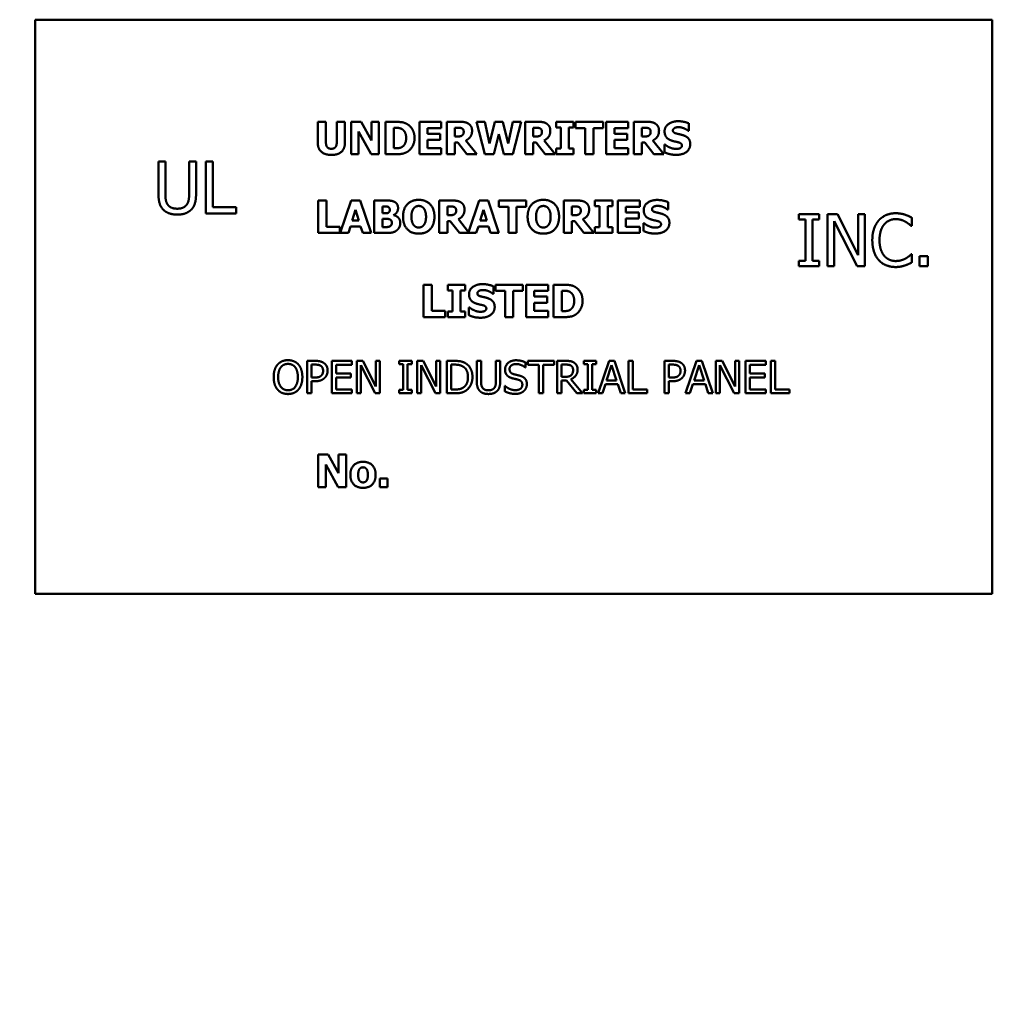
# Model space of a CAD drawing. Units: inches. Extents: x 2 to 108, y 1 to 84.
# Drawn here: x 36 to 39, y 36 to 39 of the extents above; entities that cross this region are included whole.
import ezdxf

# ---------------------------------------------------------------- set-up
doc = ezdxf.new("R2010")
doc.units = ezdxf.units.IN
doc.header["$LTSCALE"] = 5
doc.header["$MEASUREMENT"] = 0
doc.layers.add('Symbol (ANSI)', color=7, linetype='Continuous', lineweight=25)
doc.layers.add('Visible (ANSI)', color=7, linetype='Continuous', lineweight=50)
doc.styles.add('Note Text (ANSI)', font='tahoma.ttf')
doc.dimstyles.new('Default (ANSI)$7', dxfattribs={"dimscale": 5, "dimtxt": 0.12, "dimasz": 0.098425, "dimexe": 0.125, "dimexo": 0.0625, "dimgap": 0.031496, "dimtad": 0, "dimtih": 1, "dimtoh": 1, "dimrnd": 1e-08, "dimzin": 0, "dimdsep": 46, "dimtxsty": 'Note Text (ANSI)', "dimcen": 0.09, "dimdle": 0.393701, "dimclrd": 256, "dimclre": 256, "dimclrt": 256, "dimadec": 0, "dimazin": 1, "dimtfac": 1, "dimtofl": 0, "dimtmove": 0, "dimatfit": 3, "dimfxl": 1, "dimtolj": 1, "dimtzin": 4, "dimlwd": -1, "dimlwe": -1, "dimarcsym": 0})

msp = doc.modelspace()

# ---------------------------------------------------------------- linework, layer by layer
at = {"layer": 'Visible (ANSI)'}
for p, q in [((38.7827, 38.6782), (35.8327, 38.6782)), ((35.8327, 38.6782), (35.8327, 36.9082)), ((38.7827, 36.9082), (38.7827, 38.6782)), ((36.704, 38.3634), (36.7291, 38.3634)), ((36.704, 38.2995), (36.704, 38.3634)), ((36.7291, 38.3634), (36.7291, 38.301)), ((36.7626, 38.301), (36.7626, 38.3634)), ((36.7626, 38.3634), (36.7878, 38.3634)), ((36.7878, 38.3634), (36.7878, 38.2996)), ((36.8071, 38.2634), (36.8071, 38.3634)), ((36.8071, 38.3634), (36.8379, 38.3634)), ((36.8379, 38.3634), (36.8698, 38.3061)), ((36.8698, 38.3634), (36.8927, 38.3634)), ((36.8698, 38.3061), (36.8698, 38.3634)), ((36.8927, 38.3634), (36.8927, 38.2634)), ((36.9131, 38.2634), (36.9131, 38.3634)), ((36.9131, 38.3634), (36.944, 38.3634)), ((37.0172, 38.3634), (37.0848, 38.3634)), ((37.0172, 38.2634), (37.0172, 38.3634)), ((37.0848, 38.3634), (37.0848, 38.3443)), ((37.1018, 38.3634), (37.142, 38.3634)), ((37.1018, 38.2634), (37.1018, 38.3634)), ((37.2186, 38.2634), (37.1933, 38.3634)), ((37.1933, 38.3634), (37.2194, 38.3634)), ((37.2194, 38.3634), (37.2332, 38.2964)), ((37.2332, 38.2964), (37.2498, 38.3634)), ((37.2498, 38.3634), (37.2748, 38.3634)), ((37.2748, 38.3634), (37.2907, 38.2964)), ((37.2907, 38.2964), (37.3051, 38.3634)), ((37.3051, 38.3634), (37.3306, 38.3634)), ((37.3306, 38.3634), (37.3053, 38.2634)), ((37.343, 38.2634), (37.343, 38.3634)), ((37.343, 38.3634), (37.3832, 38.3634)), ((37.4387, 38.3634), (37.4926, 38.3634)), ((37.4387, 38.346), (37.4387, 38.3634)), ((37.4926, 38.3634), (37.4926, 38.346)), ((37.4989, 38.3443), (37.4989, 38.3634)), ((37.4989, 38.3634), (37.5832, 38.3634)), ((37.5832, 38.3634), (37.5832, 38.3443)), ((37.5934, 38.3634), (37.661, 38.3634)), ((37.5934, 38.2634), (37.5934, 38.3634)), ((37.661, 38.3634), (37.661, 38.3443)), ((37.678, 38.3634), (37.7182, 38.3634)), ((37.678, 38.2634), (37.678, 38.3634)), ((36.8686, 38.2634), (36.83, 38.3331)), ((36.83, 38.3331), (36.83, 38.2634)), ((36.9387, 38.3447), (36.9382, 38.3447)), ((36.9382, 38.3447), (36.9382, 38.2821)), ((37.0421, 38.3443), (37.0421, 38.3267)), ((37.0848, 38.3443), (37.0421, 38.3443)), ((37.1267, 38.345), (37.1267, 38.3181)), ((37.1352, 38.345), (37.1267, 38.345)), ((37.3763, 38.345), (37.3679, 38.345)), ((37.3679, 38.345), (37.3679, 38.3181)), ((37.4531, 38.346), (37.4387, 38.346)), ((37.4531, 38.2808), (37.4531, 38.346)), ((37.4926, 38.346), (37.4782, 38.346)), ((37.4782, 38.346), (37.4782, 38.2808)), ((37.5285, 38.3443), (37.4989, 38.3443)), ((37.5285, 38.2634), (37.5285, 38.3443)), ((37.5536, 38.3443), (37.5536, 38.2634)), ((37.5832, 38.3443), (37.5536, 38.3443)), ((37.6184, 38.3443), (37.6184, 38.3267)), ((37.661, 38.3443), (37.6184, 38.3443)), ((37.703, 38.345), (37.703, 38.3181)), ((37.7114, 38.345), (37.703, 38.345)), ((37.8481, 38.3356), (37.846, 38.3356)), ((37.8481, 38.3584), (37.8481, 38.3356)), ((37.0421, 38.3267), (37.0814, 38.3267)), ((37.0814, 38.3077), (37.0421, 38.3077)), ((37.0421, 38.3077), (37.0421, 38.2824)), ((37.0814, 38.3267), (37.0814, 38.3077)), ((37.1267, 38.3181), (37.134, 38.3181)), ((37.1605, 38.3059), (37.1942, 38.2634)), ((37.2617, 38.3252), (37.2462, 38.2634)), ((37.2777, 38.2634), (37.2617, 38.3252)), ((37.3679, 38.3181), (37.3751, 38.3181)), ((37.4017, 38.3059), (37.4353, 38.2634)), ((37.6184, 38.3267), (37.6577, 38.3267)), ((37.6577, 38.3077), (37.6184, 38.3077)), ((37.6184, 38.3077), (37.6184, 38.2824)), ((37.6577, 38.3267), (37.6577, 38.3077)), ((37.703, 38.3181), (37.7102, 38.3181)), ((37.7368, 38.3059), (37.7704, 38.2634)), ((36.9382, 38.2821), (36.9387, 38.2821)), ((37.0421, 38.2824), (37.0848, 38.2824)), ((37.0848, 38.2824), (37.0848, 38.2634)), ((37.1358, 38.3001), (37.1267, 38.3001)), ((37.1267, 38.3001), (37.1267, 38.2634)), ((37.1636, 38.2634), (37.1358, 38.3001)), ((37.3679, 38.3001), (37.3679, 38.2634)), ((37.377, 38.3001), (37.3679, 38.3001)), ((37.4048, 38.2634), (37.377, 38.3001)), ((37.4387, 38.2808), (37.4531, 38.2808)), ((37.4387, 38.2634), (37.4387, 38.2808)), ((37.4782, 38.2808), (37.4926, 38.2808)), ((37.4926, 38.2808), (37.4926, 38.2634)), ((37.6184, 38.2824), (37.661, 38.2824)), ((37.661, 38.2824), (37.661, 38.2634)), ((37.7121, 38.3001), (37.703, 38.3001)), ((37.703, 38.3001), (37.703, 38.2634)), ((37.7399, 38.2634), (37.7121, 38.3001)), ((37.7725, 38.2693), (37.7725, 38.2931)), ((37.7725, 38.2931), (37.7747, 38.2931)), ((36.213, 38.2408), (36.2343, 38.2408)), ((36.213, 38.141), (36.213, 38.2408)), ((36.2343, 38.2408), (36.2343, 38.141)), ((36.3075, 38.1405), (36.3075, 38.2408)), ((36.3075, 38.2408), (36.3288, 38.2408)), ((36.3288, 38.2408), (36.3288, 38.141)), ((36.3592, 38.2408), (36.3805, 38.2408)), ((36.3592, 38.0808), (36.3592, 38.2408)), ((36.3805, 38.2408), (36.3805, 38.0998)), ((36.83, 38.2634), (36.8071, 38.2634)), ((36.8927, 38.2634), (36.8686, 38.2634)), ((36.9443, 38.2634), (36.9131, 38.2634)), ((37.0848, 38.2634), (37.0172, 38.2634)), ((37.1267, 38.2634), (37.1018, 38.2634)), ((37.1942, 38.2634), (37.1636, 38.2634)), ((37.2462, 38.2634), (37.2186, 38.2634)), ((37.3053, 38.2634), (37.2777, 38.2634)), ((37.3679, 38.2634), (37.343, 38.2634)), ((37.4353, 38.2634), (37.4048, 38.2634)), ((37.4926, 38.2634), (37.4387, 38.2634)), ((37.5536, 38.2634), (37.5285, 38.2634)), ((37.661, 38.2634), (37.5934, 38.2634)), ((37.703, 38.2634), (37.678, 38.2634)), ((37.7704, 38.2634), (37.7399, 38.2634)), ((36.7054, 38.1208), (36.7306, 38.1208)), ((36.7054, 38.0208), (36.7054, 38.1208)), ((36.7306, 38.1208), (36.7306, 38.0398)), ((36.7733, 38.0208), (36.8071, 38.1208)), ((36.8071, 38.1208), (36.8345, 38.1208)), ((36.8345, 38.1208), (36.8683, 38.0208)), ((36.8783, 38.0208), (36.8783, 38.1208)), ((36.8783, 38.1208), (36.9135, 38.1208)), ((37.0785, 38.1208), (37.1187, 38.1208)), ((37.0785, 38.0208), (37.0785, 38.1208)), ((37.1686, 38.0237), (37.2014, 38.1208)), ((37.2014, 38.1208), (37.2288, 38.1208)), ((37.2288, 38.1208), (37.2626, 38.0208)), ((37.2622, 38.1208), (37.3464, 38.1208)), ((37.2622, 38.1017), (37.2622, 38.1208)), ((37.3464, 38.1208), (37.3464, 38.1017)), ((37.4626, 38.1208), (37.5028, 38.1208)), ((37.4626, 38.0208), (37.4626, 38.1208)), ((37.5584, 38.1033), (37.5584, 38.1208)), ((37.5584, 38.1208), (37.6122, 38.1208)), ((37.6122, 38.1208), (37.6122, 38.1033)), ((37.6289, 38.1208), (37.6965, 38.1208)), ((37.6289, 38.0208), (37.6289, 38.1208)), ((37.6965, 38.1208), (37.6965, 38.1017)), ((36.3805, 38.0998), (36.452, 38.0998)), ((36.452, 38.0998), (36.452, 38.0808)), ((36.8205, 38.0924), (36.8102, 38.0593)), ((36.8307, 38.0593), (36.8205, 38.0924)), ((36.9032, 38.1025), (36.9032, 38.0813)), ((36.9049, 38.1025), (36.9032, 38.1025)), ((37.1119, 38.1024), (37.1035, 38.1024)), ((37.1035, 38.1024), (37.1035, 38.0755)), ((37.2148, 38.0924), (37.2045, 38.0593)), ((37.225, 38.0593), (37.2148, 38.0924)), ((37.2917, 38.1017), (37.2622, 38.1017)), ((37.2917, 38.0208), (37.2917, 38.1017)), ((37.3464, 38.1017), (37.3169, 38.1017)), ((37.3169, 38.1017), (37.3169, 38.0208)), ((37.4876, 38.1024), (37.4876, 38.0755)), ((37.496, 38.1024), (37.4876, 38.1024)), ((37.5728, 38.1033), (37.5584, 38.1033)), ((37.5728, 38.0382), (37.5728, 38.1033)), ((37.5979, 38.1033), (37.5979, 38.0382)), ((37.6122, 38.1033), (37.5979, 38.1033)), ((37.6539, 38.1017), (37.6539, 38.0841)), ((37.6965, 38.1017), (37.6539, 38.1017)), ((37.7838, 38.093), (37.7816, 38.093)), ((37.7838, 38.1158), (37.7838, 38.093)), ((36.452, 38.0808), (36.3592, 38.0808)), ((36.8102, 38.0593), (36.8307, 38.0593)), ((36.9032, 38.0813), (36.9064, 38.0813)), ((36.9032, 38.0642), (36.9032, 38.039)), ((36.9079, 38.0642), (36.9032, 38.0642)), ((36.9378, 38.0761), (36.9378, 38.0756)), ((37.1035, 38.0755), (37.1107, 38.0755)), ((37.1373, 38.0633), (37.1686, 38.0237)), ((37.2045, 38.0593), (37.225, 38.0593)), ((37.4876, 38.0755), (37.4948, 38.0755)), ((37.5214, 38.0633), (37.555, 38.0208)), ((37.6539, 38.0841), (37.6932, 38.0841)), ((37.6932, 38.0651), (37.6539, 38.0651)), ((37.6539, 38.0651), (37.6539, 38.0398)), ((37.6932, 38.0841), (37.6932, 38.0651)), ((38.1872, 38.0624), (38.1872, 38.0787)), ((38.1872, 38.0787), (38.2492, 38.0787)), ((38.2075, 38.0624), (38.1872, 38.0624)), ((38.2075, 37.935), (38.2075, 38.0624)), ((38.2288, 38.0624), (38.2288, 37.935)), ((38.2492, 38.0624), (38.2288, 38.0624)), ((38.2492, 38.0787), (38.2492, 38.0624)), ((38.2755, 38.0787), (38.3057, 38.0787)), ((38.2755, 37.9187), (38.2755, 38.0787)), ((38.3057, 38.0787), (38.3701, 37.952)), ((38.3701, 37.952), (38.3701, 38.0787)), ((38.3701, 38.0787), (38.39, 38.0787)), ((38.39, 38.0787), (38.39, 37.9187)), ((38.5347, 38.0681), (38.5347, 38.0424)), ((36.7306, 38.0398), (36.7721, 38.0398)), ((36.7721, 38.0398), (36.7721, 38.0208)), ((36.8048, 38.0412), (36.7985, 38.0208)), ((36.8362, 38.0412), (36.8048, 38.0412)), ((36.8425, 38.0208), (36.8362, 38.0412)), ((36.9032, 38.039), (36.9046, 38.039)), ((37.1035, 38.0575), (37.1035, 38.0208)), ((37.1126, 38.0575), (37.1035, 38.0575)), ((37.1404, 38.0208), (37.1126, 38.0575)), ((37.199, 38.0412), (37.1927, 38.0208)), ((37.2305, 38.0412), (37.199, 38.0412)), ((37.2367, 38.0208), (37.2305, 38.0412)), ((37.4967, 38.0575), (37.4876, 38.0575)), ((37.4876, 38.0575), (37.4876, 38.0208)), ((37.5245, 38.0208), (37.4967, 38.0575)), ((37.5584, 38.0208), (37.5584, 38.0382)), ((37.5584, 38.0382), (37.5728, 38.0382)), ((37.5979, 38.0382), (37.6122, 38.0382)), ((37.6122, 38.0382), (37.6122, 38.0208)), ((37.6539, 38.0398), (37.6965, 38.0398)), ((37.6965, 38.0398), (37.6965, 38.0208)), ((37.7081, 38.0267), (37.7081, 38.0505)), ((37.7081, 38.0505), (37.7104, 38.0505)), ((38.2953, 38.0567), (38.2953, 37.9187)), ((38.3661, 37.9187), (38.2953, 38.0567)), ((38.5347, 38.0424), (38.533, 38.0424)), ((36.7721, 38.0208), (36.7054, 38.0208)), ((36.7985, 38.0208), (36.7733, 38.0208)), ((36.8683, 38.0208), (36.8425, 38.0208)), ((36.9182, 38.0208), (36.8783, 38.0208)), ((37.1035, 38.0208), (37.0785, 38.0208)), ((37.1927, 38.0208), (37.1404, 38.0208)), ((37.2626, 38.0208), (37.2367, 38.0208)), ((37.3169, 38.0208), (37.2917, 38.0208)), ((37.4876, 38.0208), (37.4626, 38.0208)), ((37.555, 38.0208), (37.5245, 38.0208)), ((37.6122, 38.0208), (37.5584, 38.0208)), ((37.6965, 38.0208), (37.6289, 38.0208)), ((38.5331, 37.955), (38.5347, 37.955)), ((38.5347, 37.955), (38.5347, 37.9296)), ((38.5587, 37.9493), (38.5843, 37.9493)), ((38.5587, 37.9187), (38.5587, 37.9493)), ((38.5843, 37.9493), (38.5843, 37.9187)), ((38.1872, 37.9187), (38.1872, 37.935)), ((38.1872, 37.935), (38.2075, 37.935)), ((38.2492, 37.9187), (38.1872, 37.9187)), ((38.2288, 37.935), (38.2492, 37.935)), ((38.2492, 37.935), (38.2492, 37.9187)), ((38.2953, 37.9187), (38.2755, 37.9187)), ((38.39, 37.9187), (38.3661, 37.9187)), ((38.5843, 37.9187), (38.5587, 37.9187)), ((37.0299, 37.8613), (37.0551, 37.8613)), ((37.0299, 37.7613), (37.0299, 37.8613)), ((37.0551, 37.8613), (37.0551, 37.7804)), ((37.1046, 37.8439), (37.1046, 37.8613)), ((37.1046, 37.8613), (37.1584, 37.8613)), ((37.1584, 37.8613), (37.1584, 37.8439)), ((37.2453, 37.8564), (37.2453, 37.8335)), ((37.2518, 37.8423), (37.2518, 37.8613)), ((37.2518, 37.8613), (37.3361, 37.8613)), ((37.3361, 37.8613), (37.3361, 37.8423)), ((37.3464, 37.8613), (37.414, 37.8613)), ((37.3464, 37.7613), (37.3464, 37.8613)), ((37.414, 37.8613), (37.414, 37.8423)), ((37.431, 37.8613), (37.462, 37.8613)), ((37.431, 37.7613), (37.431, 37.8613)), ((37.1189, 37.8439), (37.1046, 37.8439)), ((37.1189, 37.7787), (37.1189, 37.8439)), ((37.144, 37.8439), (37.144, 37.7787)), ((37.1584, 37.8439), (37.144, 37.8439)), ((37.2453, 37.8335), (37.2432, 37.8335)), ((37.2814, 37.8423), (37.2518, 37.8423)), ((37.2814, 37.7613), (37.2814, 37.8423)), ((37.3065, 37.8423), (37.3065, 37.7613)), ((37.3361, 37.8423), (37.3065, 37.8423)), ((37.3714, 37.8423), (37.3714, 37.8247)), ((37.414, 37.8423), (37.3714, 37.8423)), ((37.3714, 37.8247), (37.4107, 37.8247)), ((37.4107, 37.8247), (37.4107, 37.8056)), ((37.4561, 37.8427), (37.4561, 37.78)), ((37.4566, 37.8427), (37.4561, 37.8427)), ((37.1697, 37.791), (37.1719, 37.791)), ((37.1697, 37.7672), (37.1697, 37.791)), ((37.4107, 37.8056), (37.3714, 37.8056)), ((37.3714, 37.8056), (37.3714, 37.7804)), ((37.0966, 37.7613), (37.0299, 37.7613)), ((37.0551, 37.7804), (37.0966, 37.7804)), ((37.0966, 37.7804), (37.0966, 37.7613)), ((37.1046, 37.7613), (37.1046, 37.7787)), ((37.1046, 37.7787), (37.1189, 37.7787)), ((37.1584, 37.7613), (37.1046, 37.7613)), ((37.144, 37.7787), (37.1584, 37.7787)), ((37.1584, 37.7787), (37.1584, 37.7613)), ((37.3065, 37.7613), (37.2814, 37.7613)), ((37.414, 37.7613), (37.3464, 37.7613)), ((37.3714, 37.7804), (37.414, 37.7804)), ((37.414, 37.7804), (37.414, 37.7613)), ((37.4623, 37.7613), (37.431, 37.7613)), ((37.4561, 37.78), (37.4566, 37.78)), ((36.6711, 37.6265), (36.6962, 37.6265)), ((36.6711, 37.5265), (36.6711, 37.6265)), ((36.6844, 37.615), (36.6844, 37.5752)), ((36.6954, 37.615), (36.6844, 37.615)), ((36.7469, 37.5265), (36.7469, 37.6265)), ((36.7469, 37.6265), (36.8095, 37.6265)), ((36.8095, 37.6147), (36.7602, 37.6147)), ((36.7602, 37.6147), (36.7602, 37.5873)), ((36.8095, 37.6265), (36.8095, 37.6147)), ((36.8241, 37.6265), (36.843, 37.6265)), ((36.8241, 37.5265), (36.8241, 37.6265)), ((36.8365, 37.6128), (36.8365, 37.5265)), ((36.8807, 37.5265), (36.8365, 37.6128)), ((36.843, 37.6265), (36.8832, 37.5474)), ((36.8832, 37.5474), (36.8832, 37.6265)), ((36.8832, 37.6265), (36.8956, 37.6265)), ((36.8956, 37.6265), (36.8956, 37.5265)), ((36.955, 37.6163), (36.955, 37.6265)), ((36.955, 37.6265), (36.9937, 37.6265)), ((36.9677, 37.6163), (36.955, 37.6163)), ((36.9677, 37.5368), (36.9677, 37.6163)), ((36.981, 37.6163), (36.981, 37.5368)), ((36.9937, 37.6163), (36.981, 37.6163)), ((36.9937, 37.6265), (36.9937, 37.6163)), ((37.0101, 37.6265), (37.029, 37.6265)), ((37.0101, 37.5265), (37.0101, 37.6265)), ((37.0225, 37.6128), (37.0225, 37.5265)), ((37.0668, 37.5265), (37.0225, 37.6128)), ((37.029, 37.6265), (37.0693, 37.5474)), ((37.0693, 37.5474), (37.0693, 37.6265)), ((37.0693, 37.6265), (37.0817, 37.6265)), ((37.0817, 37.6265), (37.0817, 37.5265)), ((37.102, 37.6265), (37.1247, 37.6265)), ((37.102, 37.5265), (37.102, 37.6265)), ((37.1153, 37.615), (37.1153, 37.5381)), ((37.1254, 37.615), (37.1153, 37.615)), ((37.194, 37.5641), (37.194, 37.6265)), ((37.194, 37.6265), (37.2073, 37.6265)), ((37.2073, 37.6265), (37.2073, 37.5641)), ((37.2531, 37.6265), (37.2664, 37.6265)), ((37.2531, 37.5638), (37.2531, 37.6265)), ((37.2664, 37.6265), (37.2664, 37.5641)), ((37.3446, 37.606), (37.3436, 37.606)), ((37.3446, 37.6218), (37.3446, 37.606)), ((37.3518, 37.6147), (37.3518, 37.6265)), ((37.3518, 37.6265), (37.4322, 37.6265)), ((37.3853, 37.6147), (37.3518, 37.6147)), ((37.3853, 37.5265), (37.3853, 37.6147)), ((37.3986, 37.6147), (37.3986, 37.5265)), ((37.4322, 37.6147), (37.3986, 37.6147)), ((37.4322, 37.6265), (37.4322, 37.6147)), ((37.4423, 37.5265), (37.4423, 37.6265)), ((37.4423, 37.6265), (37.4681, 37.6265)), ((37.4688, 37.615), (37.4556, 37.615)), ((37.4556, 37.615), (37.4556, 37.5774)), ((37.5238, 37.6265), (37.5625, 37.6265)), ((37.5238, 37.6163), (37.5238, 37.6265)), ((37.5365, 37.6163), (37.5238, 37.6163)), ((37.5365, 37.5368), (37.5365, 37.6163)), ((37.5625, 37.6163), (37.5498, 37.6163)), ((37.5498, 37.6163), (37.5498, 37.5368)), ((37.5625, 37.6265), (37.5625, 37.6163)), ((37.5682, 37.5265), (37.6019, 37.6265)), ((37.6097, 37.6129), (37.5943, 37.5658)), ((37.6019, 37.6265), (37.6182, 37.6265)), ((37.6252, 37.5658), (37.6097, 37.6129)), ((37.6182, 37.6265), (37.652, 37.5265)), ((37.6614, 37.5265), (37.6614, 37.6265)), ((37.6614, 37.6265), (37.6747, 37.6265)), ((37.6747, 37.6265), (37.6747, 37.5384)), ((37.7728, 37.5265), (37.7728, 37.6265)), ((37.7728, 37.6265), (37.7979, 37.6265)), ((37.7971, 37.615), (37.7861, 37.615)), ((37.7861, 37.615), (37.7861, 37.5752)), ((37.8379, 37.5265), (37.8716, 37.6265)), ((37.8794, 37.6129), (37.864, 37.5658)), ((37.8716, 37.6265), (37.8879, 37.6265)), ((37.8949, 37.5658), (37.8794, 37.6129)), ((37.8879, 37.6265), (37.9217, 37.5265)), ((37.9311, 37.6265), (37.95, 37.6265)), ((37.9311, 37.5265), (37.9311, 37.6265)), ((37.9435, 37.6128), (37.9435, 37.5265)), ((37.9878, 37.5265), (37.9435, 37.6128)), ((37.95, 37.6265), (37.9903, 37.5474)), ((37.9903, 37.5474), (37.9903, 37.6265)), ((37.9903, 37.6265), (38.0027, 37.6265)), ((38.0027, 37.6265), (38.0027, 37.5265)), ((38.0229, 37.5265), (38.0229, 37.6265)), ((38.0229, 37.6265), (38.0855, 37.6265)), ((38.0855, 37.6147), (38.0362, 37.6147)), ((38.0362, 37.6147), (38.0362, 37.5873)), ((38.0855, 37.6265), (38.0855, 37.6147)), ((38.1001, 37.6265), (38.1134, 37.6265)), ((38.1001, 37.5265), (38.1001, 37.6265)), ((38.1134, 37.6265), (38.1134, 37.5384)), ((36.6844, 37.5752), (36.6935, 37.5752)), ((36.7602, 37.5873), (36.8062, 37.5873)), ((36.7602, 37.5755), (36.7602, 37.5384)), ((36.8062, 37.5755), (36.7602, 37.5755)), ((36.8062, 37.5873), (36.8062, 37.5755)), ((37.4556, 37.5774), (37.4673, 37.5774)), ((37.7861, 37.5752), (37.7952, 37.5752)), ((38.0362, 37.5873), (38.0822, 37.5873)), ((38.0362, 37.5755), (38.0362, 37.5384)), ((38.0822, 37.5755), (38.0362, 37.5755)), ((38.0822, 37.5873), (38.0822, 37.5755)), ((36.6956, 37.5638), (36.6844, 37.5638)), ((36.6844, 37.5638), (36.6844, 37.5265)), ((37.2805, 37.5492), (37.2815, 37.5492)), ((37.2805, 37.5325), (37.2805, 37.5492)), ((37.4556, 37.5663), (37.4556, 37.5265)), ((37.4708, 37.5663), (37.4556, 37.5663)), ((37.5024, 37.5265), (37.4708, 37.5663)), ((37.4841, 37.5701), (37.5197, 37.5265)), ((37.5907, 37.5545), (37.5816, 37.5265)), ((37.6289, 37.5545), (37.5907, 37.5545)), ((37.5943, 37.5658), (37.6252, 37.5658)), ((37.6379, 37.5265), (37.6289, 37.5545)), ((37.7861, 37.5638), (37.7861, 37.5265)), ((37.7973, 37.5638), (37.7861, 37.5638)), ((37.8604, 37.5545), (37.8513, 37.5265)), ((37.8986, 37.5545), (37.8604, 37.5545)), ((37.864, 37.5658), (37.8949, 37.5658)), ((37.9076, 37.5265), (37.8986, 37.5545)), ((36.6844, 37.5265), (36.6711, 37.5265)), ((36.8095, 37.5265), (36.7469, 37.5265)), ((36.7602, 37.5384), (36.8095, 37.5384)), ((36.8095, 37.5384), (36.8095, 37.5265)), ((36.8365, 37.5265), (36.8241, 37.5265)), ((36.8956, 37.5265), (36.8807, 37.5265)), ((36.955, 37.5265), (36.955, 37.5368)), ((36.955, 37.5368), (36.9677, 37.5368)), ((36.9937, 37.5265), (36.955, 37.5265)), ((36.981, 37.5368), (36.9937, 37.5368)), ((36.9937, 37.5368), (36.9937, 37.5265)), ((37.0225, 37.5265), (37.0101, 37.5265)), ((37.0817, 37.5265), (37.0668, 37.5265)), ((37.125, 37.5265), (37.102, 37.5265)), ((37.1153, 37.5381), (37.1254, 37.5381)), ((37.3986, 37.5265), (37.3853, 37.5265)), ((37.4556, 37.5265), (37.4423, 37.5265)), ((37.5197, 37.5265), (37.5024, 37.5265)), ((37.5238, 37.5368), (37.5365, 37.5368)), ((37.5238, 37.5265), (37.5238, 37.5368)), ((37.5625, 37.5265), (37.5238, 37.5265)), ((37.5498, 37.5368), (37.5625, 37.5368)), ((37.5625, 37.5368), (37.5625, 37.5265)), ((37.5816, 37.5265), (37.5682, 37.5265)), ((37.652, 37.5265), (37.6379, 37.5265)), ((37.7194, 37.5265), (37.6614, 37.5265)), ((37.6747, 37.5384), (37.7194, 37.5384)), ((37.7194, 37.5384), (37.7194, 37.5265)), ((37.7861, 37.5265), (37.7728, 37.5265)), ((37.8513, 37.5265), (37.8379, 37.5265)), ((37.9217, 37.5265), (37.9076, 37.5265)), ((37.9435, 37.5265), (37.9311, 37.5265)), ((38.0027, 37.5265), (37.9878, 37.5265)), ((38.0855, 37.5265), (38.0229, 37.5265)), ((38.0362, 37.5384), (38.0855, 37.5384)), ((38.0855, 37.5384), (38.0855, 37.5265)), ((38.158, 37.5265), (38.1001, 37.5265)), ((38.1134, 37.5384), (38.158, 37.5384)), ((38.158, 37.5384), (38.158, 37.5265)), ((36.7054, 37.2375), (36.7054, 37.3375)), ((36.7054, 37.3375), (36.7362, 37.3375)), ((36.7362, 37.3375), (36.7682, 37.2802)), ((36.7682, 37.3375), (36.7911, 37.3375)), ((36.7682, 37.2802), (36.7682, 37.3375)), ((36.7911, 37.3375), (36.7911, 37.2375)), ((36.7669, 37.2375), (36.7284, 37.3072)), ((36.7284, 37.3072), (36.7284, 37.2375)), ((36.8955, 37.2639), (36.9192, 37.2639)), ((36.8955, 37.2375), (36.8955, 37.2639)), ((36.9192, 37.2639), (36.9192, 37.2375)), ((36.7284, 37.2375), (36.7054, 37.2375)), ((36.7911, 37.2375), (36.7669, 37.2375)), ((36.9192, 37.2375), (36.8955, 37.2375)), ((35.8327, 36.9082), (38.7827, 36.9082))]:
    msp.add_line(p, q, dxfattribs=at)
for points in [[(36.944, 38.3634), (36.9545, 38.3634), (36.9729, 38.3607), (36.981, 38.3555)], [(37.142, 38.3634), (37.1503, 38.3634), (37.1626, 38.3613), (37.1679, 38.358)], [(37.3832, 38.3634), (37.3915, 38.3634), (37.4038, 38.3613), (37.4091, 38.358)], [(37.7182, 38.3634), (37.7266, 38.3634), (37.7389, 38.3613), (37.7442, 38.358)], [(37.773, 38.3337), (37.773, 38.3477), (37.7968, 38.3652), (37.8146, 38.3652)], [(37.8146, 38.3652), (37.8235, 38.3652), (37.8412, 38.3615), (37.8481, 38.3584)], [(36.9627, 38.3414), (36.9576, 38.3442), (36.9464, 38.3447), (36.9387, 38.3447)], [(36.9765, 38.3135), (36.9765, 38.3233), (36.9697, 38.3374), (36.9627, 38.3414)], [(36.981, 38.3555), (36.9908, 38.3492), (37.0023, 38.3278), (37.0023, 38.3133)], [(37.1476, 38.3434), (37.1452, 38.3444), (37.1395, 38.345), (37.1352, 38.345)], [(37.1538, 38.3327), (37.1538, 38.3366), (37.1509, 38.342), (37.1476, 38.3434)], [(37.149, 38.3214), (37.1515, 38.3233), (37.1538, 38.3285), (37.1538, 38.3327)], [(37.1796, 38.3359), (37.1796, 38.3245), (37.1692, 38.3101), (37.1605, 38.3059)], [(37.1679, 38.358), (37.1733, 38.3546), (37.1796, 38.344), (37.1796, 38.3359)], [(37.3887, 38.3434), (37.3864, 38.3444), (37.3806, 38.345), (37.3763, 38.345)], [(37.395, 38.3327), (37.395, 38.3366), (37.3921, 38.342), (37.3887, 38.3434)], [(37.3902, 38.3214), (37.3926, 38.3233), (37.395, 38.3285), (37.395, 38.3327)], [(37.4208, 38.3359), (37.4208, 38.3245), (37.4104, 38.3101), (37.4017, 38.3059)], [(37.4091, 38.358), (37.4144, 38.3546), (37.4208, 38.344), (37.4208, 38.3359)], [(37.7238, 38.3434), (37.7215, 38.3444), (37.7157, 38.345), (37.7114, 38.345)], [(37.7301, 38.3327), (37.7301, 38.3366), (37.7272, 38.342), (37.7238, 38.3434)], [(37.7253, 38.3214), (37.7277, 38.3233), (37.7301, 38.3285), (37.7301, 38.3327)], [(37.7558, 38.3359), (37.7558, 38.3245), (37.7455, 38.3101), (37.7368, 38.3059)], [(37.7442, 38.358), (37.7495, 38.3546), (37.7558, 38.344), (37.7558, 38.3359)], [(37.7947, 38.3054), (37.7831, 38.3095), (37.773, 38.3233), (37.773, 38.3337)], [(37.8045, 38.3447), (37.8021, 38.3436), (37.7987, 38.3394), (37.7987, 38.3368)], [(37.7987, 38.3368), (37.7987, 38.3329), (37.8041, 38.3284), (37.8119, 38.3267)], [(37.8159, 38.3469), (37.8126, 38.3469), (37.8074, 38.346), (37.8045, 38.3447)], [(37.846, 38.3356), (37.8404, 38.3404), (37.8243, 38.3469), (37.8159, 38.3469)], [(36.7291, 38.301), (36.7291, 38.2905), (36.737, 38.2803), (36.7459, 38.2803)], [(36.7459, 38.2803), (36.7545, 38.2803), (36.7626, 38.2901), (36.7626, 38.301)], [(36.9639, 38.286), (36.9701, 38.2899), (36.9765, 38.3036), (36.9765, 38.3135)], [(37.0023, 38.3133), (37.0023, 38.2993), (36.99, 38.2772), (36.9807, 38.2713)], [(37.134, 38.3181), (37.1391, 38.3181), (37.1465, 38.3194), (37.149, 38.3214)], [(37.3751, 38.3181), (37.3803, 38.3181), (37.3877, 38.3194), (37.3902, 38.3214)], [(37.7102, 38.3181), (37.7154, 38.3181), (37.7228, 38.3194), (37.7253, 38.3214)], [(37.8165, 38.2999), (37.8114, 38.3013), (37.7998, 38.3037), (37.7947, 38.3054)], [(37.8119, 38.3267), (37.8169, 38.3255), (37.8263, 38.3233), (37.8316, 38.3215)], [(37.8316, 38.3215), (37.842, 38.3177), (37.8521, 38.305), (37.8521, 38.2947)], [(36.7459, 38.2613), (36.7257, 38.2613), (36.704, 38.2807), (36.704, 38.2995)], [(36.7878, 38.2996), (36.7878, 38.2811), (36.7666, 38.2613), (36.7459, 38.2613)], [(36.9387, 38.2821), (36.9471, 38.2821), (36.9587, 38.2827), (36.9639, 38.286)], [(36.9807, 38.2713), (36.9729, 38.2663), (36.9546, 38.2634), (36.9443, 38.2634)], [(37.7747, 38.2931), (37.7823, 38.2867), (37.8003, 38.2798), (37.8088, 38.2798)], [(37.8521, 38.2947), (37.8521, 38.2797), (37.8287, 38.2616), (37.8088, 38.2616)], [(37.8088, 38.2798), (37.811, 38.2798), (37.8181, 38.2808), (37.8202, 38.2818)], [(37.8264, 38.2904), (37.8264, 38.2942), (37.8205, 38.2989), (37.8165, 38.2999)], [(37.8202, 38.2818), (37.8228, 38.2829), (37.8264, 38.287), (37.8264, 38.2904)], [(37.8088, 38.2616), (37.7973, 38.2616), (37.7799, 38.2661), (37.7725, 38.2693)], [(36.2283, 38.0922), (36.2199, 38.1005), (36.213, 38.1239), (36.213, 38.141)], [(36.2343, 38.141), (36.2343, 38.1298), (36.2371, 38.1148), (36.2411, 38.1087)], [(36.3006, 38.1087), (36.3047, 38.1148), (36.3075, 38.1297), (36.3075, 38.1405)], [(36.3288, 38.141), (36.3288, 38.1243), (36.322, 38.1004), (36.3135, 38.0922)], [(36.9135, 38.1208), (36.9246, 38.1208), (36.9359, 38.1191), (36.9408, 38.1164)], [(36.9668, 38.0708), (36.9668, 38.0948), (36.9926, 38.1229), (37.0152, 38.1229)], [(37.0152, 38.1229), (37.0377, 38.1229), (37.0636, 38.095), (37.0636, 38.0708)], [(37.1187, 38.1208), (37.1271, 38.1208), (37.1394, 38.1187), (37.1447, 38.1154)], [(37.3509, 38.0708), (37.3509, 38.0948), (37.3767, 38.1229), (37.3993, 38.1229)], [(37.3993, 38.1229), (37.4218, 38.1229), (37.4477, 38.095), (37.4477, 38.0708)], [(37.5028, 38.1208), (37.5112, 38.1208), (37.5235, 38.1187), (37.5288, 38.1154)], [(37.7087, 38.0911), (37.7087, 38.1051), (37.7324, 38.1225), (37.7502, 38.1225)], [(37.7502, 38.1225), (37.7592, 38.1225), (37.7768, 38.1189), (37.7838, 38.1158)], [(36.2708, 38.0775), (36.2567, 38.0775), (36.2357, 38.0849), (36.2283, 38.0922)], [(36.2411, 38.1087), (36.2454, 38.1022), (36.2602, 38.0956), (36.2708, 38.0956)], [(36.2708, 38.0956), (36.2808, 38.0956), (36.2964, 38.1022), (36.3006, 38.1087)], [(36.3135, 38.0922), (36.3058, 38.0847), (36.2856, 38.0775), (36.2708, 38.0775)], [(36.9209, 38.1012), (36.9185, 38.1024), (36.9117, 38.1025), (36.9049, 38.1025)], [(36.9208, 38.0828), (36.9238, 38.0843), (36.926, 38.0892), (36.926, 38.0926)], [(36.926, 38.0926), (36.926, 38.095), (36.9235, 38.1001), (36.9209, 38.1012)], [(36.9515, 38.0975), (36.9515, 38.0902), (36.9443, 38.0788), (36.9378, 38.0761)], [(36.9408, 38.1164), (36.9463, 38.1135), (36.9515, 38.1038), (36.9515, 38.0975)], [(36.9996, 38.0965), (36.9965, 38.0926), (36.9927, 38.0797), (36.9927, 38.0708)], [(37.0152, 38.104), (37.0106, 38.104), (37.0031, 38.1007), (36.9996, 38.0965)], [(37.0309, 38.0963), (37.0277, 38.1004), (37.0196, 38.104), (37.0152, 38.104)], [(37.0377, 38.0708), (37.0377, 38.0798), (37.034, 38.0923), (37.0309, 38.0963)], [(37.1243, 38.1008), (37.122, 38.1018), (37.1162, 38.1024), (37.1119, 38.1024)], [(37.1306, 38.0901), (37.1306, 38.0939), (37.1276, 38.0994), (37.1243, 38.1008)], [(37.1258, 38.0788), (37.1282, 38.0807), (37.1306, 38.0859), (37.1306, 38.0901)], [(37.1563, 38.0933), (37.1563, 38.0819), (37.146, 38.0675), (37.1373, 38.0633)], [(37.1447, 38.1154), (37.15, 38.112), (37.1563, 38.1014), (37.1563, 38.0933)], [(37.3837, 38.0965), (37.3806, 38.0926), (37.3768, 38.0797), (37.3768, 38.0708)], [(37.3994, 38.104), (37.3947, 38.104), (37.3872, 38.1007), (37.3837, 38.0965)], [(37.415, 38.0963), (37.4118, 38.1004), (37.4037, 38.104), (37.3994, 38.104)], [(37.4218, 38.0708), (37.4218, 38.0798), (37.4182, 38.0923), (37.415, 38.0963)], [(37.5084, 38.1008), (37.5061, 38.1018), (37.5003, 38.1024), (37.496, 38.1024)], [(37.5147, 38.0901), (37.5147, 38.0939), (37.5118, 38.0994), (37.5084, 38.1008)], [(37.5099, 38.0788), (37.5123, 38.0807), (37.5147, 38.0859), (37.5147, 38.0901)], [(37.5404, 38.0933), (37.5404, 38.0819), (37.5301, 38.0675), (37.5214, 38.0633)], [(37.5288, 38.1154), (37.5341, 38.112), (37.5404, 38.1014), (37.5404, 38.0933)], [(37.7303, 38.0628), (37.7187, 38.0669), (37.7087, 38.0807), (37.7087, 38.0911)], [(37.7401, 38.102), (37.7378, 38.101), (37.7344, 38.0968), (37.7344, 38.0942)], [(37.7344, 38.0942), (37.7344, 38.0903), (37.7398, 38.0858), (37.7476, 38.0841)], [(37.7515, 38.1043), (37.7482, 38.1043), (37.743, 38.1033), (37.7401, 38.102)], [(37.7816, 38.093), (37.776, 38.0977), (37.76, 38.1043), (37.7515, 38.1043)], [(36.9064, 38.0813), (36.9128, 38.0813), (36.918, 38.0815), (36.9208, 38.0828)], [(36.9248, 38.0631), (36.9225, 38.064), (36.9145, 38.0642), (36.9079, 38.0642)], [(36.9323, 38.0518), (36.9323, 38.0565), (36.9285, 38.0618), (36.9248, 38.0631)], [(36.9378, 38.0756), (36.9471, 38.0737), (36.9582, 38.0616), (36.9582, 38.0514)], [(37.0152, 38.0187), (36.9926, 38.0187), (36.9668, 38.0468), (36.9668, 38.0708)], [(36.9927, 38.0708), (36.9927, 38.0615), (36.9964, 38.0494), (36.9995, 38.0452)], [(37.0636, 38.0708), (37.0636, 38.0465), (37.0377, 38.0187), (37.0152, 38.0187)], [(37.031, 38.0454), (37.0342, 38.0498), (37.0377, 38.0614), (37.0377, 38.0708)], [(37.1107, 38.0755), (37.1159, 38.0755), (37.1233, 38.0768), (37.1258, 38.0788)], [(37.3993, 38.0187), (37.3767, 38.0187), (37.3509, 38.0468), (37.3509, 38.0708)], [(37.3768, 38.0708), (37.3768, 38.0615), (37.3805, 38.0494), (37.3836, 38.0452)], [(37.4477, 38.0708), (37.4477, 38.0465), (37.4218, 38.0187), (37.3993, 38.0187)], [(37.4151, 38.0454), (37.4183, 38.0498), (37.4218, 38.0614), (37.4218, 38.0708)], [(37.4948, 38.0755), (37.5, 38.0755), (37.5074, 38.0768), (37.5099, 38.0788)], [(37.7521, 38.0573), (37.747, 38.0587), (37.7354, 38.061), (37.7303, 38.0628)], [(37.7476, 38.0841), (37.7526, 38.0829), (37.7619, 38.0807), (37.7673, 38.0789)], [(37.7673, 38.0789), (37.7776, 38.0751), (37.7878, 38.0624), (37.7878, 38.052)], [(38.4133, 37.9986), (38.4133, 38.0187), (38.4236, 38.0485), (38.4333, 38.0595)], [(38.4333, 38.0595), (38.4429, 38.0703), (38.4691, 38.0816), (38.4853, 38.0816)], [(38.4851, 38.0634), (38.4749, 38.0634), (38.4566, 38.055), (38.4497, 38.0469)], [(38.515, 38.0557), (38.5089, 38.0591), (38.4945, 38.0634), (38.4851, 38.0634)], [(38.4853, 38.0816), (38.4933, 38.0816), (38.5074, 38.0792), (38.5134, 38.0774)], [(38.5134, 38.0774), (38.5186, 38.0757), (38.5294, 38.0709), (38.5347, 38.0681)], [(36.9046, 38.039), (36.9143, 38.039), (36.9218, 38.0392), (36.9257, 38.0409)], [(36.9478, 38.0289), (36.9421, 38.0245), (36.9287, 38.0208), (36.9182, 38.0208)], [(36.9257, 38.0409), (36.9291, 38.0425), (36.9323, 38.0482), (36.9323, 38.0518)], [(36.9582, 38.0514), (36.9582, 38.0439), (36.9525, 38.0327), (36.9478, 38.0289)], [(36.9995, 38.0452), (37.0027, 38.0411), (37.0109, 38.0375), (37.0152, 38.0375)], [(37.0152, 38.0375), (37.0197, 38.0375), (37.028, 38.0413), (37.031, 38.0454)], [(37.3836, 38.0452), (37.3868, 38.0411), (37.395, 38.0375), (37.3994, 38.0375)], [(37.3994, 38.0375), (37.4038, 38.0375), (37.4121, 38.0413), (37.4151, 38.0454)], [(37.7104, 38.0505), (37.7179, 38.0441), (37.736, 38.0372), (37.7445, 38.0372)], [(37.7878, 38.052), (37.7878, 38.0371), (37.7643, 38.019), (37.7444, 38.019)], [(37.7445, 38.0372), (37.7467, 38.0372), (37.7537, 38.0382), (37.7558, 38.0392)], [(37.7621, 38.0477), (37.7621, 38.0516), (37.7562, 38.0563), (37.7521, 38.0573)], [(37.7558, 38.0392), (37.7584, 38.0403), (37.7621, 38.0444), (37.7621, 38.0477)], [(38.4497, 38.0469), (38.443, 38.0388), (38.4355, 38.014), (38.4355, 37.9986)], [(38.533, 38.0424), (38.5301, 38.045), (38.5213, 38.0522), (38.515, 38.0557)], [(37.7444, 38.019), (37.7329, 38.019), (37.7156, 38.0234), (37.7081, 38.0267)], [(38.4334, 37.9369), (38.4238, 37.9472), (38.4133, 37.9783), (38.4133, 37.9986)], [(38.4355, 37.9986), (38.4355, 37.9821), (38.4434, 37.9584), (38.4503, 37.9502)], [(38.4849, 37.9158), (38.4693, 37.9158), (38.443, 37.9263), (38.4334, 37.9369)], [(38.4503, 37.9502), (38.457, 37.9423), (38.475, 37.9343), (38.4851, 37.9343)], [(38.4851, 37.9343), (38.4943, 37.9343), (38.51, 37.9388), (38.5161, 37.9422)], [(38.5161, 37.9422), (38.522, 37.9455), (38.5306, 37.9525), (38.5331, 37.955)], [(38.5134, 37.9205), (38.5064, 37.9182), (38.4945, 37.9158), (38.4849, 37.9158)], [(38.5347, 37.9296), (38.5294, 37.9271), (38.52, 37.9226), (38.5134, 37.9205)], [(37.1702, 37.8316), (37.1702, 37.8457), (37.194, 37.8631), (37.2118, 37.8631)], [(37.2118, 37.8631), (37.2207, 37.8631), (37.2384, 37.8594), (37.2453, 37.8564)], [(37.462, 37.8613), (37.4725, 37.8613), (37.4909, 37.8586), (37.499, 37.8534)], [(37.499, 37.8534), (37.5088, 37.8471), (37.5202, 37.8257), (37.5202, 37.8112)], [(37.1919, 37.8034), (37.1803, 37.8074), (37.1702, 37.8213), (37.1702, 37.8316)], [(37.2017, 37.8426), (37.1993, 37.8415), (37.1959, 37.8373), (37.1959, 37.8347)], [(37.1959, 37.8347), (37.1959, 37.8308), (37.2013, 37.8264), (37.2091, 37.8246)], [(37.2131, 37.8449), (37.2098, 37.8449), (37.2046, 37.8439), (37.2017, 37.8426)], [(37.2091, 37.8246), (37.2141, 37.8235), (37.2235, 37.8213), (37.2288, 37.8194)], [(37.2432, 37.8335), (37.2376, 37.8383), (37.2215, 37.8449), (37.2131, 37.8449)], [(37.2288, 37.8194), (37.2392, 37.8156), (37.2493, 37.803), (37.2493, 37.7926)], [(37.4807, 37.8393), (37.4756, 37.8421), (37.4644, 37.8427), (37.4566, 37.8427)], [(37.4944, 37.8114), (37.4944, 37.8213), (37.4876, 37.8354), (37.4807, 37.8393)], [(37.1719, 37.791), (37.1795, 37.7846), (37.1975, 37.7778), (37.206, 37.7778)], [(37.2137, 37.7979), (37.2085, 37.7992), (37.197, 37.8016), (37.1919, 37.8034)], [(37.2493, 37.7926), (37.2493, 37.7777), (37.2259, 37.7595), (37.206, 37.7595)], [(37.2236, 37.7883), (37.2236, 37.7921), (37.2177, 37.7968), (37.2137, 37.7979)], [(37.2174, 37.7797), (37.22, 37.7808), (37.2236, 37.785), (37.2236, 37.7883)], [(37.4819, 37.7839), (37.488, 37.7878), (37.4944, 37.8015), (37.4944, 37.8114)], [(37.5202, 37.8112), (37.5202, 37.7972), (37.508, 37.7752), (37.4987, 37.7692)], [(37.206, 37.7595), (37.1944, 37.7595), (37.1771, 37.764), (37.1697, 37.7672)], [(37.206, 37.7778), (37.2082, 37.7778), (37.2153, 37.7787), (37.2174, 37.7797)], [(37.4566, 37.78), (37.465, 37.78), (37.4766, 37.7806), (37.4819, 37.7839)], [(37.4987, 37.7692), (37.4909, 37.7642), (37.4726, 37.7613), (37.4623, 37.7613)], [(36.5681, 37.5765), (36.5681, 37.5891), (36.5743, 37.6082), (36.5801, 37.6151)], [(36.5801, 37.6151), (36.5859, 37.6218), (36.6022, 37.6287), (36.6123, 37.6287)], [(36.5901, 37.6068), (36.5862, 37.6017), (36.5819, 37.5863), (36.5819, 37.5765)], [(36.6123, 37.6171), (36.6051, 37.6171), (36.5943, 37.6121), (36.5901, 37.6068)], [(36.6123, 37.6287), (36.6225, 37.6287), (36.6388, 37.6215), (36.6445, 37.6151)], [(36.6345, 37.6068), (36.6305, 37.612), (36.6193, 37.6171), (36.6123, 37.6171)], [(36.6426, 37.5765), (36.6426, 37.5864), (36.6383, 37.6017), (36.6345, 37.6068)], [(36.6445, 37.6151), (36.6502, 37.6085), (36.6565, 37.589), (36.6565, 37.5765)], [(36.7132, 37.6112), (36.7101, 37.6133), (36.7016, 37.615), (36.6954, 37.615)], [(36.6962, 37.6265), (36.7051, 37.6265), (36.7176, 37.6236), (36.7224, 37.6203)], [(36.7204, 37.596), (36.7204, 37.6012), (36.7169, 37.6088), (36.7132, 37.6112)], [(36.7224, 37.6203), (36.728, 37.6165), (36.7343, 37.6047), (36.7343, 37.5964)], [(37.1247, 37.6265), (37.1388, 37.6265), (37.1549, 37.6223), (37.1606, 37.6186)], [(37.1518, 37.609), (37.1465, 37.6122), (37.1344, 37.615), (37.1254, 37.615)], [(37.167, 37.5766), (37.167, 37.5881), (37.1593, 37.6044), (37.1518, 37.609)], [(37.1606, 37.6186), (37.1702, 37.6122), (37.1808, 37.5911), (37.1808, 37.5765)], [(37.2812, 37.5997), (37.2812, 37.6119), (37.3002, 37.6283), (37.3148, 37.6283)], [(37.3157, 37.6168), (37.3065, 37.6168), (37.2951, 37.6082), (37.2951, 37.6011)], [(37.3148, 37.6283), (37.3233, 37.6283), (37.3382, 37.625), (37.3446, 37.6218)], [(37.3436, 37.606), (37.3388, 37.6103), (37.3239, 37.6168), (37.3157, 37.6168)], [(37.4681, 37.6265), (37.4767, 37.6265), (37.4883, 37.6247), (37.4935, 37.6213)], [(37.4847, 37.6116), (37.4819, 37.6135), (37.4743, 37.615), (37.4688, 37.615)], [(37.491, 37.5983), (37.491, 37.6027), (37.4879, 37.6094), (37.4847, 37.6116)], [(37.4935, 37.6213), (37.4988, 37.6179), (37.5049, 37.6073), (37.5049, 37.5994)], [(37.8149, 37.6112), (37.8118, 37.6133), (37.8033, 37.615), (37.7971, 37.615)], [(37.7979, 37.6265), (37.8068, 37.6265), (37.8193, 37.6236), (37.8241, 37.6203)], [(37.8221, 37.596), (37.8221, 37.6012), (37.8186, 37.6088), (37.8149, 37.6112)], [(37.8241, 37.6203), (37.8297, 37.6165), (37.836, 37.6047), (37.836, 37.5964)], [(36.58, 37.5381), (36.5742, 37.5447), (36.5681, 37.5642), (36.5681, 37.5765)], [(36.5819, 37.5765), (36.5819, 37.5569), (36.5985, 37.5359), (36.6123, 37.5359)], [(36.6123, 37.5359), (36.6262, 37.5359), (36.6426, 37.5569), (36.6426, 37.5765)], [(36.6565, 37.5765), (36.6565, 37.5644), (36.6503, 37.5447), (36.6445, 37.5381)], [(36.6935, 37.5752), (36.7016, 37.5752), (36.7115, 37.5778), (36.7148, 37.5812)], [(36.7255, 37.5742), (36.7204, 37.5691), (36.7063, 37.5638), (36.6956, 37.5638)], [(36.7148, 37.5812), (36.7178, 37.5842), (36.7204, 37.5912), (36.7204, 37.596)], [(36.7343, 37.5964), (36.7343, 37.5899), (36.7297, 37.5782), (36.7255, 37.5742)], [(37.153, 37.5447), (37.16, 37.5494), (37.167, 37.565), (37.167, 37.5766)], [(37.1808, 37.5765), (37.1808, 37.5628), (37.1697, 37.5407), (37.1604, 37.5346)], [(37.2877, 37.5817), (37.2846, 37.585), (37.2812, 37.5939), (37.2812, 37.5997)], [(37.3042, 37.5728), (37.299, 37.5742), (37.2909, 37.5783), (37.2877, 37.5817)], [(37.2951, 37.6011), (37.2951, 37.5948), (37.3018, 37.5872), (37.3081, 37.5855)], [(37.3223, 37.5683), (37.3177, 37.5696), (37.31, 37.5714), (37.3042, 37.5728)], [(37.3081, 37.5855), (37.3123, 37.5844), (37.3246, 37.5815), (37.3286, 37.5803)], [(37.3286, 37.5803), (37.3389, 37.5771), (37.3485, 37.5644), (37.3485, 37.5551)], [(37.4673, 37.5774), (37.473, 37.5774), (37.4822, 37.5795), (37.4853, 37.5826)], [(37.5049, 37.5994), (37.5049, 37.5885), (37.4937, 37.5736), (37.4841, 37.5701)], [(37.4853, 37.5826), (37.4883, 37.5854), (37.491, 37.5932), (37.491, 37.5983)], [(37.7952, 37.5752), (37.8033, 37.5752), (37.8132, 37.5778), (37.8165, 37.5812)], [(37.8272, 37.5742), (37.8221, 37.5691), (37.808, 37.5638), (37.7973, 37.5638)], [(37.8165, 37.5812), (37.8195, 37.5842), (37.8221, 37.5912), (37.8221, 37.596)], [(37.836, 37.5964), (37.836, 37.5899), (37.8314, 37.5782), (37.8272, 37.5742)], [(37.1254, 37.5381), (37.1342, 37.5381), (37.1476, 37.5409), (37.153, 37.5447)], [(37.2036, 37.5337), (37.1983, 37.5389), (37.194, 37.5535), (37.194, 37.5641)], [(37.2073, 37.5641), (37.2073, 37.5572), (37.2091, 37.5478), (37.2116, 37.544)], [(37.2116, 37.544), (37.2143, 37.5399), (37.2235, 37.5358), (37.2302, 37.5358)], [(37.2302, 37.5358), (37.2364, 37.5358), (37.2461, 37.5399), (37.2488, 37.544)], [(37.2488, 37.544), (37.2513, 37.5478), (37.2531, 37.5571), (37.2531, 37.5638)], [(37.2664, 37.5641), (37.2664, 37.5537), (37.2622, 37.5388), (37.2568, 37.5337)], [(37.2815, 37.5492), (37.288, 37.5431), (37.3046, 37.5363), (37.3123, 37.5363)], [(37.3123, 37.5363), (37.3234, 37.5363), (37.3346, 37.5454), (37.3346, 37.553)], [(37.3346, 37.553), (37.3346, 37.559), (37.3287, 37.5664), (37.3223, 37.5683)], [(37.3485, 37.5551), (37.3485, 37.5492), (37.3437, 37.5378), (37.3394, 37.5338)], [(36.6123, 37.5244), (36.6021, 37.5244), (36.5859, 37.5313), (36.58, 37.5381)], [(36.6445, 37.5381), (36.6383, 37.5311), (36.6221, 37.5244), (36.6123, 37.5244)], [(37.1604, 37.5346), (37.1528, 37.5298), (37.1371, 37.5265), (37.125, 37.5265)], [(37.2302, 37.5244), (37.2213, 37.5244), (37.2082, 37.5291), (37.2036, 37.5337)], [(37.2568, 37.5337), (37.252, 37.529), (37.2394, 37.5244), (37.2302, 37.5244)], [(37.3133, 37.5248), (37.3024, 37.5248), (37.2872, 37.5293), (37.2805, 37.5325)], [(37.3394, 37.5338), (37.3346, 37.5295), (37.3225, 37.5248), (37.3133, 37.5248)], [(36.8045, 37.2752), (36.8045, 37.294), (36.825, 37.3153), (36.8435, 37.3153)], [(36.8435, 37.3153), (36.862, 37.3153), (36.8824, 37.2939), (36.8824, 37.2752)], [(36.8435, 37.2352), (36.825, 37.2352), (36.8045, 37.2565), (36.8045, 37.2752)], [(36.8331, 37.2937), (36.831, 37.2911), (36.8286, 37.282), (36.8286, 37.275)], [(36.8286, 37.275), (36.8286, 37.2681), (36.8309, 37.2596), (36.8327, 37.257)], [(36.8435, 37.2984), (36.8403, 37.2984), (36.8352, 37.2965), (36.8331, 37.2937)], [(36.8542, 37.2934), (36.8521, 37.2963), (36.8468, 37.2984), (36.8435, 37.2984)], [(36.8824, 37.2752), (36.8824, 37.2565), (36.8621, 37.2352), (36.8435, 37.2352)], [(36.8541, 37.2569), (36.8562, 37.2597), (36.8584, 37.2679), (36.8584, 37.275)], [(36.8584, 37.275), (36.8584, 37.2817), (36.8562, 37.2907), (36.8542, 37.2934)], [(36.8327, 37.257), (36.8346, 37.2544), (36.8403, 37.252), (36.8437, 37.252)], [(36.8437, 37.252), (36.8465, 37.252), (36.8524, 37.2544), (36.8541, 37.2569)]]:
    msp.add_open_spline(points, degree=2, dxfattribs=at)

# ---------------------------------------------------------------- leaders
at = {"layer": 'Symbol (ANSI)', "annotation_type": 0, "has_hookline": 1, "hookline_direction": 0, "text_width": 5.367}
msp.add_leader([(34.4676, 35.7784), (36.8837, 31.4694), (37.3759, 31.4694)], dimstyle='Default (ANSI)$7', override={"dimtad": 0}, dxfattribs=at)

doc.saveas('drawing.dxf')
